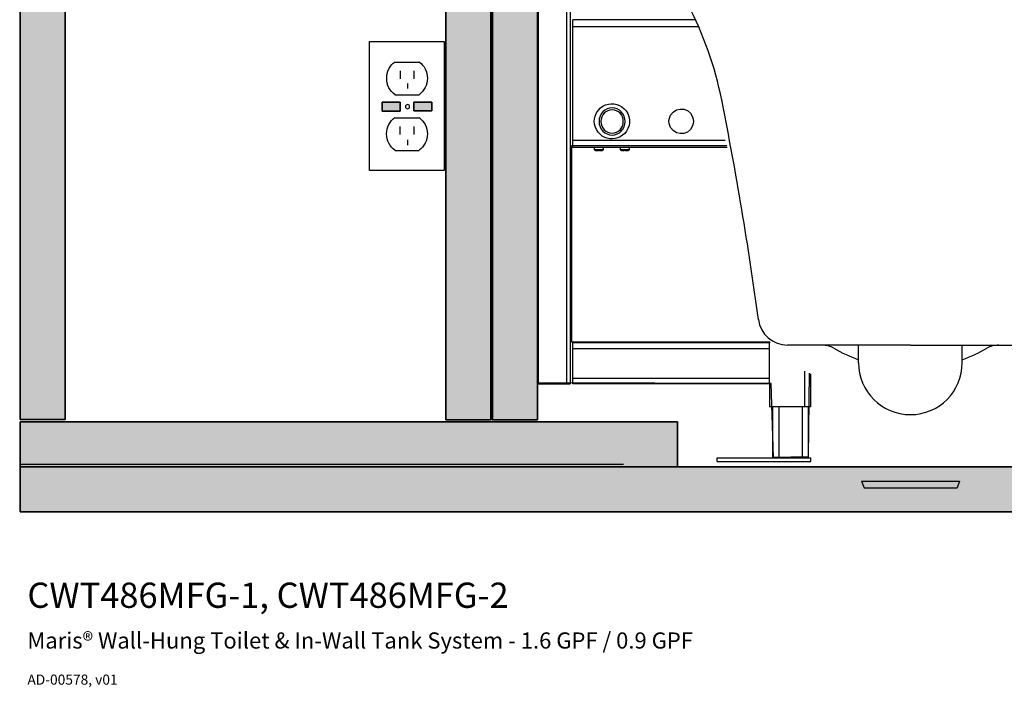
# Model space of a CAD drawing. Units: inches. Extents: x 10 to 112, y 6 to 121.
# Drawn here: x 10 to 43, y 6 to 28 of the extents above; entities that cross this region are included whole.
import ezdxf

# ---------------------------------------------------------------- set-up
doc = ezdxf.new("R2010")
doc.units = ezdxf.units.IN
doc.header["$MEASUREMENT"] = 0
doc.layers.add('Dim', color=7, linetype='Continuous')
doc.layers.add('PIC01', color=7, linetype='Continuous')
doc.layers.get('Dim').off()
doc.styles.get("Standard").update_dxf_attribs({"font": 'arial.ttf'})

# ---------------------------------------------------------------- blocks, each defined once
blk = doc.blocks.new('A$C543C55BE')
at = {"layer": 'PIC01', "color": 7, "linetype": 'Continuous'}
for p, q in [((47.5, 89.75), (1.75, 89.75)), ((1.75, 89.75), (2.5, 89.75)), ((47.5, 89.75), (93.25, 89.75)), ((93.25, 89.75), (92.5, 89.75)), ((47.5, 14.75), (21.44, 14.75)), ((36.5, 11), (36.5, 14.75)), ((47.5, 14.75), (73.56, 14.75)), ((58.5, 11), (58.5, 14.75))]:
    blk.add_line(p, q, dxfattribs=at)
for centre, radius, start, end in [((1.75, 88), 1.75, 90, 207.8781), ((93.25, 88), 1.75, 332.1219, 90), ((-66.09, 52.11), 75, 11.2858, 27.8781), ((161.09, 52.11), 75, 152.1219, 168.7142), ((-728.04, -79.99), 750, 7.67405, 11.28583), ((823.04, -79.99), 750, 168.71417, 172.32595), ((21.44, 21), 6.25, 187.6741, 270), ((73.56, 21), 6.25, 270, 352.3259), ((28.79, 9.75), 5, 60.0736, 90), ((66.21, 9.75), 5, 90, 119.9264), ((47.5, 42.25), 32.5, 240.0736, 250.2168), ((47.5, 42.25), 32.5, 289.7832, 299.9264), ((47.5, 11), 11, 180, 270), ((47.5, 11), 11, 270, 0)]:
    blk.add_arc(centre, radius, start, end, dxfattribs=at)

msp = doc.modelspace()

# ---------------------------------------------------------------- hatches: boundary and pattern name
at = {"true_color": 0x9a9a9a}
h = msp.add_hatch(color=253, dxfattribs=at)
h.dxf.hatch_style = 2
h.paths.add_polyline_path([(10.481, 14.645), (11.984, 14.645), (11.984, 119.782), (10.481, 119.782)])
h = msp.add_hatch(color=253, dxfattribs=at)
h.dxf.hatch_style = 2
h.paths.add_polyline_path([(24.713, 14.641), (26.217, 14.641), (26.217, 119.782), (24.713, 119.782)])
h = msp.add_hatch(color=253, dxfattribs=at)
h.dxf.hatch_style = 2
h.paths.add_polyline_path([(26.27, 14.643), (27.774, 14.643), (27.774, 61.529), (26.27, 61.529)])
h = msp.add_hatch(color=256)
h.dxf.hatch_style = 2
h.paths.add_polyline_path([(22.584, 24.956), (23.185, 24.956), (23.185, 25.252), (22.584, 25.252)])
h = msp.add_hatch(color=256)
h.dxf.hatch_style = 2
h.paths.add_polyline_path([(23.644, 24.965), (24.245, 24.965), (24.245, 25.261), (23.644, 25.261)])
at = {"true_color": 0x999999}
h = msp.add_hatch(color=253, dxfattribs=at)
h.dxf.hatch_style = 2
h.paths.add_polyline_path([(10.481, 13.069), (32.45, 13.069), (32.45, 14.573), (10.481, 14.573)])
h = msp.add_hatch(color=253, dxfattribs=at)
h.dxf.hatch_style = 2
h.paths.add_polyline_path([(10.48, 11.565), (112.132, 11.565), (112.132, 13.069), (10.48, 13.069)])

# ---------------------------------------------------------------- linework, layer by layer
for points in [[(10.481, 14.645), (11.984, 14.645), (11.984, 119.782), (10.481, 119.782), (10.481, 14.645)], [(24.713, 14.641), (26.217, 14.641), (26.217, 119.782), (24.713, 119.782), (24.713, 14.641)], [(26.27, 14.643), (27.774, 14.643), (27.774, 61.529), (26.27, 61.529), (26.27, 14.643)], [(36.85, 16.196), (36.823, 13.399), (35.659, 13.377), (35.58, 15.857), (27.804, 15.879), (27.804, 59.006)], [(24.655, 22.973), (22.157, 22.973), (22.157, 27.286), (24.655, 27.286), (24.655, 22.973)], [(23.013, 26.599), (23.826, 26.599)], [(23.181, 26.307), (23.181, 26.038)], [(23.647, 26.308), (23.647, 26.04)], [(23.431, 25.886), (23.431, 25.718)], [(23.007, 25.506), (23.821, 25.506)], [(22.584, 24.956), (23.185, 24.956), (23.185, 25.252), (22.584, 25.252), (22.584, 24.956)], [(23.185, 24.956), (22.584, 24.956), (22.584, 25.252), (23.185, 25.252), (23.185, 24.956)], [(23.644, 24.965), (24.245, 24.965), (24.245, 25.261), (23.644, 25.261), (23.644, 24.965)], [(24.245, 24.965), (23.644, 24.965), (23.644, 25.261), (24.245, 25.261), (24.245, 24.965)], [(23.01, 24.738), (23.824, 24.738)], [(23.179, 24.446), (23.179, 24.178)], [(23.645, 24.448), (23.645, 24.18)], [(23.429, 23.998), (23.429, 23.818)], [(34.102, 23.794), (28.917, 23.794), (28.917, 17.247)], [(23.005, 23.646), (23.818, 23.646)], [(28.917, 17.247), (35.543, 17.247)], [(10.481, 13.069), (32.45, 13.069), (32.45, 14.573), (10.481, 14.573), (10.481, 13.069)], [(26.254, 14.636), (27.732, 14.636)], [(10.469, 13.158), (30.646, 13.158)], [(10.48, 11.565), (112.132, 11.565), (112.132, 13.069), (10.48, 13.069), (10.48, 11.565)]]:
    msp.add_lwpolyline(points)
at = {"color": 7, "true_color": 0xffffff}
for points in [[(11.984, 14.645), (10.481, 14.645), (10.481, 119.782), (11.984, 119.782), (11.984, 14.645)], [(26.217, 14.641), (24.713, 14.641), (24.713, 119.782), (26.217, 119.782), (26.217, 14.641)], [(27.773, 14.643), (26.27, 14.643), (26.27, 61.529), (27.773, 61.529), (27.773, 14.643)], [(27.774, 15.842), (27.774, 59.092)], [(28.751, 15.842), (28.751, 59.092)], [(28.869, 59.092), (28.869, 15.842)], [(33.052, 28.013), (28.951, 28.013)], [(33.159, 27.778), (28.952, 27.778)], [(28.952, 23.977), (28.952, 27.778)], [(34.118, 23.742), (28.951, 23.742)], [(34.047, 23.977), (28.952, 23.977)], [(29.671, 23.741), (29.671, 23.665), (29.679, 23.658), (29.685, 23.658), (29.699, 23.651), (29.706, 23.651), (29.713, 23.644), (29.72, 23.644), (29.734, 23.638), (29.741, 23.638)], [(29.983, 23.665), (29.983, 23.741)], [(30.537, 23.741), (30.537, 23.665), (30.544, 23.658), (30.551, 23.658), (30.558, 23.651), (30.572, 23.651), (30.579, 23.644), (30.586, 23.644), (30.593, 23.638), (30.599, 23.638)], [(30.849, 23.665), (30.849, 23.741)], [(29.81, 23.625), (29.782, 23.625), (29.775, 23.632), (29.748, 23.632), (29.741, 23.639)], [(29.852, 23.639), (29.81, 23.639)], [(29.81, 23.639), (29.81, 23.625)], [(29.852, 23.625), (29.852, 23.639)], [(29.921, 23.639), (29.914, 23.632), (29.887, 23.632), (29.88, 23.625), (29.852, 23.625)], [(29.921, 23.638), (29.928, 23.638), (29.935, 23.644), (29.949, 23.644), (29.956, 23.652), (29.962, 23.652), (29.969, 23.658), (29.976, 23.658), (29.983, 23.665)], [(30.669, 23.639), (30.669, 23.625)], [(30.718, 23.625), (30.718, 23.639)], [(30.787, 23.639), (30.773, 23.632), (30.752, 23.632), (30.745, 23.625), (30.718, 23.625)], [(30.787, 23.638), (30.794, 23.638), (30.801, 23.644), (30.807, 23.644), (30.821, 23.652), (30.828, 23.652), (30.835, 23.658), (30.842, 23.658), (30.849, 23.665)], [(35.524, 17.247), (35.524, 17.21)], [(28.952, 16.036), (28.952, 17.017)], [(28.952, 16.036), (35.524, 16.036), (35.524, 17.017)], [(35.524, 17.017), (28.952, 17.017)], [(36.896, 16.177), (36.896, 15.068)], [(27.801, 15.841), (28.868, 15.841)], [(35.524, 15.843), (28.952, 15.843)], [(35.524, 15.842), (35.524, 15.068)], [(35.641, 13.368), (35.641, 15.068)], [(36.702, 15.068), (35.718, 15.068)], [(35.836, 15.068), (35.836, 13.368)], [(36.625, 15.068), (36.625, 13.368)], [(36.819, 15.068), (36.819, 13.368)], [(32.45, 13.069), (10.481, 13.069), (10.481, 14.573), (32.45, 14.573), (32.45, 13.069)], [(33.778, 13.251), (36.916, 13.251), (36.916, 13.368)], [(33.778, 13.251), (33.778, 13.368), (36.916, 13.368)], [(112.132, 11.565), (10.48, 11.565), (10.48, 13.069), (112.132, 13.069), (112.132, 11.565)]]:
    msp.add_lwpolyline(points, dxfattribs=at)
at = {"color": 250, "true_color": 0x444444}
for points in [[(38.599, 12.587), (38.695, 12.365)], [(38.599, 12.587), (41.875, 12.587)], [(41.875, 12.587), (41.804, 12.365)], [(38.695, 12.365), (41.804, 12.365)]]:
    msp.add_lwpolyline(points, dxfattribs=at)
at = {"color": 7, "true_color": 0xffffff}
for points, knots in [([(28.951, 27.778), (28.951, 27.778), (28.951, 27.826), (28.951, 27.826), (28.951, 27.884), (28.951, 27.941), (28.951, 27.999), (28.951, 27.999), (28.951, 28.013), (28.951, 28.013)], [0, 0, 0, 0, 1, 1, 1, 2, 2, 2, 3, 3, 3, 3]), ([(29.671, 24.613), (29.671, 24.613), (29.679, 24.523), (29.679, 24.523), (29.679, 24.523), (29.699, 24.44), (29.699, 24.44), (29.901, 23.87), (30.678, 23.897), (30.835, 24.482), (30.835, 24.482), (30.849, 24.571), (30.849, 24.571), (30.849, 24.571), (30.849, 24.661), (30.849, 24.661), (30.782, 25.3), (29.924, 25.411), (29.699, 24.792), (29.699, 24.792), (29.679, 24.703), (29.679, 24.703), (29.679, 24.703), (29.671, 24.613), (29.671, 24.613)], [0, 0, 0, 0, 1, 1, 1, 2, 2, 2, 3, 3, 3, 4, 4, 4, 5, 5, 5, 6, 6, 6, 7, 7, 7, 8, 8, 8, 8]), ([(32.989, 24.613), (32.989, 24.613), (32.982, 24.688), (32.982, 24.688), (32.982, 24.688), (32.961, 24.765), (32.961, 24.765), (32.811, 25.155), (32.249, 25.097), (32.172, 24.688), (32.172, 24.688), (32.165, 24.613), (32.165, 24.613), (32.165, 24.613), (32.172, 24.543), (32.172, 24.543), (32.25, 24.135), (32.81, 24.077), (32.961, 24.468), (32.961, 24.468), (32.982, 24.543), (32.982, 24.543), (32.982, 24.543), (32.989, 24.613), (32.989, 24.613)], [0, 0, 0, 0, 1, 1, 1, 2, 2, 2, 3, 3, 3, 4, 4, 4, 5, 5, 5, 6, 6, 6, 7, 7, 7, 8, 8, 8, 8]), ([(30.643, 24.612), (30.643, 24.396), (30.475, 24.221), (30.268, 24.221), (30.06, 24.221), (29.892, 24.396), (29.892, 24.612), (29.892, 24.827), (30.06, 25.002), (30.268, 25.002), (30.475, 25.002), (30.643, 24.827), (30.643, 24.612)], [0, 0, 0, 0, 1, 1, 1, 2, 2, 2, 3, 3, 3, 4, 4, 4, 4]), ([(28.951, 23.742), (28.951, 23.742), (28.951, 23.749), (28.951, 23.749), (28.951, 23.811), (28.951, 23.873), (28.951, 23.935), (28.951, 23.935), (28.951, 23.977), (28.951, 23.977)], [0, 0, 0, 0, 1, 1, 1, 2, 2, 2, 3, 3, 3, 3]), ([(29.983, 23.666), (29.983, 23.666), (29.97, 23.666), (29.97, 23.666), (29.873, 23.666), (29.776, 23.666), (29.679, 23.666), (29.679, 23.666), (29.672, 23.666), (29.672, 23.666)], [0, 0, 0, 0, 1, 1, 1, 2, 2, 2, 3, 3, 3, 3]), ([(30.849, 23.666), (30.849, 23.666), (30.835, 23.666), (30.835, 23.666), (30.738, 23.666), (30.641, 23.666), (30.545, 23.666), (30.545, 23.666), (30.537, 23.666), (30.537, 23.666)], [0, 0, 0, 0, 1, 1, 1, 2, 2, 2, 3, 3, 3, 3]), ([(30.669, 23.625), (30.669, 23.625), (30.662, 23.625), (30.662, 23.625), (30.629, 23.623), (30.655, 23.634), (30.614, 23.632), (30.614, 23.632), (30.599, 23.639), (30.599, 23.639)], [0, 0, 0, 0, 1, 1, 1, 2, 2, 2, 3, 3, 3, 3]), ([(30.718, 23.639), (30.718, 23.639), (30.711, 23.639), (30.711, 23.639), (30.699, 23.639), (30.688, 23.639), (30.676, 23.639), (30.676, 23.639), (30.669, 23.639), (30.669, 23.639)], [0, 0, 0, 0, 1, 1, 1, 2, 2, 2, 3, 3, 3, 3]), ([(28.952, 17.017), (28.952, 17.017), (28.952, 17.052), (28.952, 17.052), (28.952, 17.103), (28.952, 17.153), (28.952, 17.204), (28.952, 17.204), (28.952, 17.211), (28.952, 17.211)], [0, 0, 0, 0, 1, 1, 1, 2, 2, 2, 3, 3, 3, 3]), ([(35.524, 17.017), (35.524, 17.017), (35.524, 17.052), (35.524, 17.052), (35.524, 17.103), (35.524, 17.153), (35.524, 17.204), (35.524, 17.204), (35.524, 17.211), (35.524, 17.211), (35.524, 17.211), (28.952, 17.211), (28.952, 17.211)], [0, 0, 0, 0, 1, 1, 1, 2, 2, 2, 3, 3, 3, 4, 4, 4, 4]), ([(28.952, 15.843), (28.952, 15.843), (28.952, 15.856), (28.952, 15.856), (28.952, 15.902), (28.952, 15.948), (28.952, 15.995), (28.952, 15.995), (28.952, 16.036), (28.952, 16.036)], [0, 0, 0, 0, 1, 1, 1, 2, 2, 2, 3, 3, 3, 3]), ([(35.524, 15.843), (35.524, 15.843), (35.524, 15.856), (35.524, 15.856), (35.524, 15.902), (35.524, 15.948), (35.524, 15.995), (35.524, 15.995), (35.524, 16.036), (35.524, 16.036)], [0, 0, 0, 0, 1, 1, 1, 2, 2, 2, 3, 3, 3, 3]), ([(35.718, 15.068), (35.718, 15.068), (35.684, 15.068), (35.684, 15.068), (35.635, 15.068), (35.587, 15.068), (35.538, 15.068), (35.538, 15.068), (35.524, 15.068), (35.524, 15.068)], [0, 0, 0, 0, 1, 1, 1, 2, 2, 2, 3, 3, 3, 3]), ([(36.896, 15.068), (36.896, 15.068), (36.882, 15.068), (36.882, 15.068), (36.834, 15.068), (36.785, 15.068), (36.737, 15.068), (36.737, 15.068), (36.702, 15.068), (36.702, 15.068)], [0, 0, 0, 0, 1, 1, 1, 2, 2, 2, 3, 3, 3, 3])]:
    msp.add_open_spline(points, degree=3, knots=knots, dxfattribs=at)
for points, knots in [([(23.017, 25.504), (22.846, 25.628), (22.734, 25.829), (22.734, 26.056), (22.734, 26.282), (22.844, 26.482), (23.013, 26.606)], [0, 0, 0, 0, 1, 1, 1, 2, 2, 2, 2]), ([(23.823, 26.602), (23.989, 26.477), (24.096, 26.28), (24.096, 26.056), (24.096, 25.83), (23.987, 25.631), (23.818, 25.507)], [0, 0, 0, 0, 1, 1, 1, 2, 2, 2, 2]), ([(23.502, 25.107), (23.502, 25.068), (23.471, 25.037), (23.432, 25.037), (23.393, 25.037), (23.362, 25.068), (23.362, 25.107), (23.362, 25.145), (23.393, 25.176), (23.432, 25.176), (23.471, 25.176), (23.502, 25.145), (23.502, 25.107)], [0, 0, 0, 0, 1, 1, 1, 2, 2, 2, 3, 3, 3, 4, 4, 4, 4]), ([(30.703, 24.612), (30.703, 24.361), (30.509, 24.158), (30.268, 24.158), (30.027, 24.158), (29.832, 24.361), (29.832, 24.612), (29.832, 24.862), (30.027, 25.065), (30.268, 25.065), (30.509, 25.065), (30.703, 24.862), (30.703, 24.612)], [0, 0, 0, 0, 1, 1, 1, 2, 2, 2, 3, 3, 3, 4, 4, 4, 4]), ([(23.015, 23.644), (22.844, 23.768), (22.732, 23.969), (22.732, 24.196), (22.732, 24.422), (22.842, 24.622), (23.011, 24.746)], [0, 0, 0, 0, 1, 1, 1, 2, 2, 2, 2]), ([(23.821, 24.741), (23.987, 24.618), (24.094, 24.419), (24.094, 24.196), (24.094, 23.971), (23.985, 23.77), (23.816, 23.647)], [0, 0, 0, 0, 1, 1, 1, 2, 2, 2, 2]), ([(30.643, 24.612), (30.643, 24.396), (30.475, 24.221), (30.268, 24.221), (30.06, 24.221), (29.892, 24.396), (29.892, 24.612), (29.892, 24.827), (30.06, 25.002), (30.268, 25.002), (30.475, 25.002), (30.643, 24.827), (30.643, 24.612)], [0, 0, 0, 0, 1, 1, 1, 2, 2, 2, 3, 3, 3, 4, 4, 4, 4])]:
    msp.add_open_spline(points, degree=3, knots=knots)
msp.add_open_spline([(36.702, 16.261), (36.702, 15.539), (36.702, 15.068), (36.702, 15.068)], degree=3, dxfattribs=at)

# ---------------------------------------------------------------- block references
at = {"layer": 'Dim', "xscale": 0.15748, "yscale": 0.15748, "zscale": 0.15748}
msp.add_blockref('A$C543C55BE', (32.758, 14.812), dxfattribs=at)

# ---------------------------------------------------------------- texts
for s, height, p in [('CWT486MFG-1, CWT486MFG-2', 0.84375, (10.726, 8.354)), ('Maris® Wall-Hung Toilet & In-Wall Tank System - 1.6 GPF / 0.9 GPF', 0.54, (10.726, 6.993)), ('AD-00578, v01', 0.3375, (10.726, 5.786))]:
    msp.add_text(s, height=height).set_placement(p)

doc.saveas('drawing.dxf')
